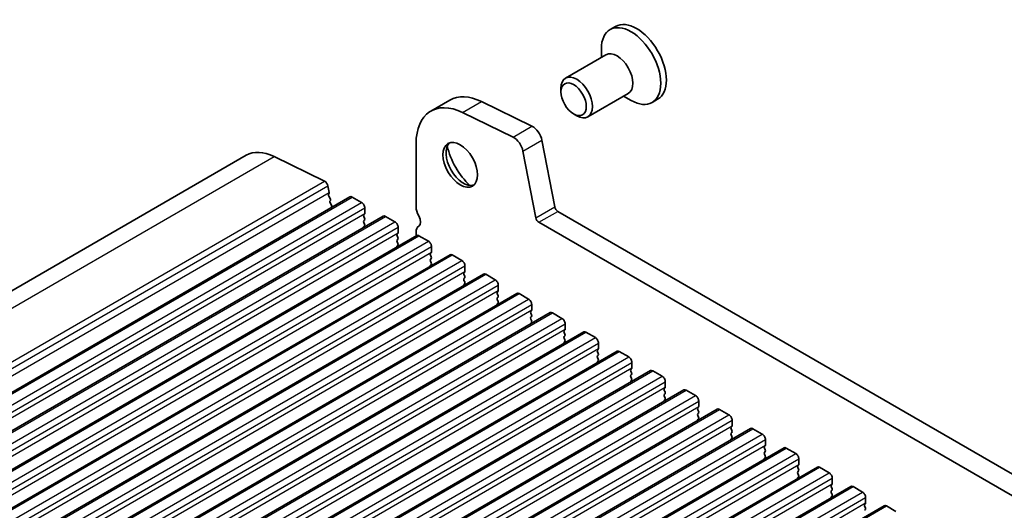
# Model space of a CAD drawing. Units: millimetres. Extents: x 0 to 6772, y 0 to 1124.
# Drawn here: x 834 to 944, y 478 to 533 of the extents above; entities that cross this region are included whole.
import ezdxf

# ---------------------------------------------------------------- set-up
doc = ezdxf.new("R2010")
doc.units = ezdxf.units.MM
doc.layers.add('Visible (ISO)', color=7, linetype='Continuous', lineweight=35)
doc.layers.add('Visible Narrow (ISO)', color=7, linetype='Continuous', lineweight=25)

msp = doc.modelspace()

# ---------------------------------------------------------------- linework, layer by layer
at = {"layer": 'Visible (ISO)'}
for p, q in [((900.4671, 532.4342), (899.8413, 532.0729)), ((898.8648, 528.9514), (898.8648, 529.9144)), ((899.3826, 529.2504), (894.8505, 526.6338)), ((894.3328, 525.0886), (894.3328, 525.4893)), ((901.8826, 524.9202), (897.3505, 522.3037)), ((879.7327, 522.9419), (881.854, 524.1667)), ((885.4119, 524.0057), (891.0817, 521.2455)), ((901.3648, 524.6213), (902.1988, 524.1398)), ((905.1821, 524.2675), (904.5563, 523.9062)), ((883.2906, 522.781), (888.9604, 520.0207)), ((895.7535, 522.6278), (896.1005, 522.4275)), ((892.1938, 519.6787), (893.627, 512.2137)), ((878.0759, 512.2127), (878.0759, 519.2797)), ((890.0725, 518.454), (891.5057, 510.989)), ((755.0748, 457.9809), (859.0195, 517.9934)), ((862.1327, 517.8526), (867.8025, 515.0923)), ((868.1732, 514.5701), (868.3155, 513.8285)), ((766.704, 453.3192), (870.6487, 513.3317)), ((868.3099, 513.7323), (868.2494, 513.5902)), ((868.282, 513.3946), (868.429, 513.1439)), ((868.4554, 512.9362), (868.4049, 512.8539)), ((870.8987, 513.3069), (871.9594, 512.6945)), ((868.4313, 512.6462), (868.5702, 512.4092)), ((868.5966, 512.2015), (868.5461, 512.1192)), ((872.3129, 512.0822), (872.3129, 511.4698)), ((893.97, 511.7062), (1029.1569, 433.656)), ((770.4517, 451.1555), (874.3964, 511.168)), ((872.2847, 511.3881), (872.1998, 511.3065)), ((872.1998, 511.1105), (872.2847, 510.9309)), ((872.2847, 510.7349), (872.1998, 510.6533)), ((874.6464, 511.1432), (875.707, 510.5308)), ((872.1998, 510.4573), (872.2847, 510.2777)), ((872.2847, 510.0817), (872.1998, 510.0001)), ((876.0606, 509.9184), (876.0606, 509.3061)), ((891.8487, 510.4814), (1028.3518, 431.6714)), ((774.1994, 448.9917), (878.1441, 509.0042)), ((876.0323, 509.2244), (875.9475, 509.1428)), ((875.9475, 508.9468), (876.0323, 508.7672)), ((876.0323, 508.5712), (875.9475, 508.4896)), ((875.9475, 508.2936), (876.0323, 508.114)), ((878.0759, 508.9649), (878.0759, 509.3796)), ((878.3941, 508.9795), (879.4547, 508.3671)), ((876.0323, 507.918), (875.9475, 507.8364)), ((879.8083, 507.7547), (879.8083, 507.1424)), ((777.947, 446.828), (881.8917, 506.8405)), ((879.78, 507.0607), (879.6951, 506.9791)), ((879.6951, 506.7831), (879.78, 506.6035)), ((879.78, 506.4075), (879.6951, 506.3259)), ((879.6951, 506.1299), (879.78, 505.9503)), ((882.1417, 506.8158), (883.2024, 506.2034)), ((879.78, 505.7543), (879.6951, 505.6727)), ((883.5559, 505.591), (883.5559, 504.9786)), ((781.6947, 444.6643), (885.6394, 504.6768)), ((883.5277, 504.897), (883.4428, 504.8153)), ((883.4428, 504.6194), (883.5277, 504.4398)), ((883.5277, 504.2438), (883.4428, 504.1621)), ((883.4428, 503.9662), (883.5277, 503.7866)), ((885.8894, 504.652), (886.95, 504.0397)), ((883.5277, 503.5906), (883.4428, 503.5089)), ((887.3036, 503.4273), (887.3036, 502.8149)), ((785.4424, 442.5006), (889.3871, 502.5131)), ((887.2753, 502.7333), (887.1905, 502.6516)), ((887.1905, 502.4557), (887.2753, 502.276)), ((887.2753, 502.0801), (887.1905, 501.9984)), ((887.1905, 501.8025), (887.2753, 501.6228)), ((889.6371, 502.4883), (890.6977, 501.876)), ((887.2753, 501.4269), (887.1905, 501.3452)), ((891.023, 500.5696), (890.9381, 500.4879)), ((891.0513, 501.2636), (891.0513, 500.6512)), ((789.19, 440.3369), (893.1347, 500.3494)), ((890.9381, 500.292), (891.023, 500.1123)), ((891.023, 499.9164), (890.9381, 499.8347)), ((890.9381, 499.6388), (891.023, 499.4591)), ((893.3847, 500.3246), (894.4454, 499.7122)), ((891.023, 499.2632), (890.9381, 499.1815)), ((894.7706, 498.4058), (894.6858, 498.3242)), ((894.7989, 499.0999), (894.7989, 498.4875)), ((792.9377, 438.1732), (896.8824, 498.1857)), ((894.6858, 498.1282), (894.7706, 497.9486)), ((894.7706, 497.7526), (894.6858, 497.671)), ((894.6858, 497.475), (894.7706, 497.2954)), ((897.1324, 498.1609), (898.193, 497.5485)), ((894.7706, 497.0995), (894.6858, 497.0178)), ((898.5183, 496.2421), (898.4335, 496.1605)), ((898.5466, 496.9362), (898.5466, 496.3238)), ((796.6854, 436.0094), (900.6301, 496.0219)), ((898.4335, 495.9645), (898.5183, 495.7849)), ((898.5183, 495.5889), (898.4335, 495.5073)), ((898.4335, 495.3113), (898.5183, 495.1317)), ((900.8801, 495.9972), (901.9407, 495.3848)), ((898.5183, 494.9357), (898.4335, 494.8541)), ((902.266, 494.0784), (902.1811, 493.9968)), ((902.2943, 494.7724), (902.2943, 494.1601)), ((800.433, 433.8457), (904.3777, 493.8582)), ((902.1811, 493.8008), (902.266, 493.6212)), ((902.266, 493.4252), (902.1811, 493.3436)), ((902.1811, 493.1476), (902.266, 492.968)), ((904.6277, 493.8335), (905.6884, 493.2211)), ((902.266, 492.772), (902.1811, 492.6904)), ((906.0136, 491.9147), (905.9288, 491.833)), ((906.0419, 492.6087), (906.0419, 491.9963)), ((804.1807, 431.682), (908.1254, 491.6945)), ((905.9288, 491.6371), (906.0136, 491.4575)), ((906.0136, 491.2615), (905.9288, 491.1799)), ((905.9288, 490.9839), (906.0136, 490.8043)), ((908.3754, 491.6697), (909.436, 491.0574)), ((807.9284, 429.5183), (911.873, 489.5308)), ((906.0136, 490.6083), (905.9288, 490.5267)), ((909.7613, 489.751), (909.6765, 489.6693)), ((909.7896, 490.445), (909.7896, 489.8326)), ((909.6765, 489.4734), (909.7613, 489.2937)), ((909.7613, 489.0978), (909.6765, 489.0161)), ((909.6765, 488.8202), (909.7613, 488.6405)), ((909.7613, 488.4446), (909.6765, 488.3629)), ((912.123, 489.506), (913.1837, 488.8937)), ((811.676, 427.3546), (915.6207, 487.3671)), ((913.509, 487.5873), (913.4241, 487.5056)), ((913.4241, 487.3097), (913.509, 487.13)), ((913.5373, 488.2813), (913.5373, 487.6689)), ((915.8707, 487.3423), (916.9314, 486.7299)), ((913.509, 486.9341), (913.4241, 486.8524)), ((913.4241, 486.6565), (913.509, 486.4768)), ((913.509, 486.2809), (913.4241, 486.1992)), ((815.4237, 425.1909), (919.3684, 485.2034)), ((917.2566, 485.4235), (917.1718, 485.3419)), ((917.1718, 485.1459), (917.2566, 484.9663)), ((917.2849, 486.1176), (917.2849, 485.5052)), ((919.6184, 485.1786), (920.679, 484.5662)), ((917.2566, 484.7704), (917.1718, 484.6887)), ((917.1718, 484.4927), (917.2566, 484.3131)), ((917.2566, 484.1172), (917.1718, 484.0355)), ((819.1713, 423.0272), (923.116, 483.0396)), ((921.0043, 483.2598), (920.9195, 483.1782)), ((920.9195, 482.9822), (921.0043, 482.8026)), ((921.0326, 483.9539), (921.0326, 483.3415)), ((923.366, 483.0149), (924.4267, 482.4025)), ((921.0043, 482.6066), (920.9195, 482.525)), ((920.9195, 482.329), (921.0043, 482.1494)), ((921.0043, 481.9534), (920.9195, 481.8718)), ((924.7803, 481.7901), (924.7803, 481.1778)), ((822.919, 420.8634), (926.8637, 480.8759)), ((924.752, 481.0961), (924.6671, 481.0145)), ((924.6671, 480.8185), (924.752, 480.6389)), ((927.1137, 480.8512), (928.1744, 480.2388)), ((924.752, 480.4429), (924.6671, 480.3613)), ((924.6671, 480.1653), (924.752, 479.9857)), ((924.752, 479.7897), (924.6671, 479.7081)), ((928.5279, 479.6264), (928.5279, 479.0141)), ((826.6667, 418.6997), (930.6114, 478.7122)), ((928.4996, 478.9324), (928.4148, 478.8508)), ((928.4148, 478.6548), (928.4996, 478.4752)), ((930.8614, 478.6875), (931.922, 478.0751)), ((928.4996, 478.2792), (928.4148, 478.1976))]:
    msp.add_line(p, q, dxfattribs=at)
for centre, major_axis, start_param, end_param in [((902.8246, 528.3509), (2.3575, -4.0833), 0, 3.14159265), ((902.1988, 527.9896), (2.3575, -4.0833), 5.49778714, 10.21017612), ((900.6326, 527.0853), (1.25, -2.1651), 0, 3.14159265), ((896.1005, 524.4687), (1.25, -2.1651), 5.49778714, 10.21017612), ((883.7327, 516.0137), (-4, 6.9282), 5.57601998, 7.06858347), ((885.854, 517.2385), (-4, 6.9282), 5.57601998, 6.28318531), ((891.1646, 519.9766), (0.75, -1.299), 1.02974426, 2.43442732), ((883.3792, 517.124), (1.375, -2.3816), 3.27051436, 6.1542636), ((889.0433, 518.7519), (0.75, -1.299), 1.02974426, 2.43442732), ((862.5195, 511.9312), (-3.5, 6.0622), 5.57601998, 6.28318531), ((885.1469, 518.1446), (2.625, -4.5466), 4.20799092, 5.21678704), ((867.8301, 514.6694), (0.25, -0.433), 1.02974426, 2.43442732), ((868.1783, 513.8682), (0.1, -0.1732), 0.4095545, 1.02974426), ((868.3809, 513.4543), (0.1, -0.1732), 3.55114715, 4.72357931), ((868.5302, 512.7058), (-0.1, 0.1732), 0.30321249, 1.58198665), ((868.3301, 513.0842), (0.1, -0.1732), 0.30321249, 1.58198665), ((870.8987, 512.8987), (-0.25, 0.433), 5.49778714, 6.28318531), ((868.6714, 511.9711), (-0.1, 0.1732), 0.30321249, 0.32391688), ((868.4713, 512.3495), (0.1, -0.1732), 0.30321249, 1.58198665), ((871.9594, 512.2863), (0.25, -0.433), 0.78539816, 2.35619449), ((879.1365, 511.6004), (-0.75, 1.299), 0.78539816, 1.55239217), ((893.97, 512.1144), (0.25, -0.433), 4.17133691, 5.49778714), ((872.3129, 511.1432), (-0.1, 0.1732), 0.14189705, 1.42889927), ((872.3129, 510.49), (-0.1, 0.1732), 0.14189705, 1.42889927), ((872.1715, 511.5514), (0.1, -0.1732), 0.14189705, 0.78539816), ((872.1715, 510.8982), (0.1, -0.1732), 0.14189705, 1.42889927), ((874.6464, 510.7349), (-0.25, 0.433), 5.49778714, 6.28318531), ((875.707, 510.1226), (0.25, -0.433), 0.78539816, 2.35619449), ((877.8637, 510.9187), (0.5, -0.866), 0.01840416, 1.55239217), ((891.8487, 510.8897), (0.25, -0.433), 4.17133691, 5.49778714), ((872.3129, 509.8368), (-0.1, 0.1732), 0.14189705, 0.98188466), ((872.1715, 510.245), (0.1, -0.1732), 0.14189705, 1.42889927), ((879.1365, 508.7672), (-0.75, 1.299), 0.01840416, 0.78539816), ((876.0606, 508.9795), (-0.1, 0.1732), 0.14189705, 1.42889927), ((876.0606, 508.3263), (-0.1, 0.1732), 0.14189705, 1.42889927), ((875.9192, 509.3877), (0.1, -0.1732), 0.14189705, 0.78539816), ((875.9192, 508.7345), (0.1, -0.1732), 0.14189705, 1.42889927), ((878.3941, 508.5712), (-0.25, 0.433), 5.49778714, 6.28318531), ((879.4547, 507.9589), (0.25, -0.433), 0.78539816, 2.35619449), ((876.0606, 507.6731), (-0.1, 0.1732), 0.14189705, 0.98188466), ((875.9192, 508.0813), (0.1, -0.1732), 0.14189705, 1.42889927), ((879.8083, 506.8158), (-0.1, 0.1732), 0.14189705, 1.42889927), ((879.8083, 506.1626), (-0.1, 0.1732), 0.14189705, 1.42889927), ((879.6668, 507.224), (0.1, -0.1732), 0.14189705, 0.78539816), ((879.6668, 506.5708), (0.1, -0.1732), 0.14189705, 1.42889927), ((882.1417, 506.4075), (-0.25, 0.433), 5.49778714, 6.28318531), ((883.2024, 505.7951), (0.25, -0.433), 0.78539816, 2.35619449), ((879.8083, 505.5094), (-0.1, 0.1732), 0.14189705, 0.98188466), ((879.6668, 505.9176), (0.1, -0.1732), 0.14189705, 1.42889927), ((883.4145, 505.0603), (0.1, -0.1732), 0.14189705, 0.78539816), ((883.5559, 504.652), (-0.1, 0.1732), 0.14189705, 1.42889927), ((883.5559, 503.9988), (-0.1, 0.1732), 0.14189705, 1.42889927), ((883.4145, 504.4071), (0.1, -0.1732), 0.14189705, 1.42889927), ((885.8894, 504.2438), (-0.25, 0.433), 5.49778714, 6.28318531), ((886.95, 503.6314), (0.25, -0.433), 0.78539816, 2.35619449), ((883.5559, 503.3456), (-0.1, 0.1732), 0.14189705, 0.98188466), ((883.4145, 503.7539), (0.1, -0.1732), 0.14189705, 1.42889927), ((887.1622, 502.8966), (0.1, -0.1732), 0.14189705, 0.78539816), ((887.3036, 502.4883), (-0.1, 0.1732), 0.14189705, 1.42889927), ((887.3036, 501.8351), (-0.1, 0.1732), 0.14189705, 1.42889927), ((887.1622, 502.2434), (0.1, -0.1732), 0.14189705, 1.42889927), ((889.6371, 502.0801), (-0.25, 0.433), 5.49778714, 6.28318531), ((890.6977, 501.4677), (0.25, -0.433), 0.78539816, 2.35619449), ((887.3036, 501.1819), (-0.1, 0.1732), 0.14189705, 0.98188466), ((887.1622, 501.5902), (0.1, -0.1732), 0.14189705, 1.42889927), ((890.9098, 500.7329), (0.1, -0.1732), 0.14189705, 0.78539816), ((891.0513, 500.3246), (-0.1, 0.1732), 0.14189705, 1.42889927), ((891.0513, 499.6714), (-0.1, 0.1732), 0.14189705, 1.42889927), ((890.9098, 500.0797), (0.1, -0.1732), 0.14189705, 1.42889927), ((890.9098, 499.4265), (0.1, -0.1732), 0.14189705, 1.42889927), ((893.3847, 499.9164), (-0.25, 0.433), 5.49778714, 6.28318531), ((894.4454, 499.304), (0.25, -0.433), 0.78539816, 2.35619449), ((891.0513, 499.0182), (-0.1, 0.1732), 0.14189705, 0.98188466), ((894.6575, 498.5691), (0.1, -0.1732), 0.14189705, 0.78539816), ((894.7989, 498.1609), (-0.1, 0.1732), 0.14189705, 1.42889927), ((894.7989, 497.5077), (-0.1, 0.1732), 0.14189705, 1.42889927), ((894.6575, 497.9159), (0.1, -0.1732), 0.14189705, 1.42889927), ((894.6575, 497.2627), (0.1, -0.1732), 0.14189705, 1.42889927), ((897.1324, 497.7526), (-0.25, 0.433), 5.49778714, 6.28318531), ((898.193, 497.1403), (0.25, -0.433), 0.78539816, 2.35619449), ((894.7989, 496.8545), (-0.1, 0.1732), 0.14189705, 0.98188466), ((898.5466, 495.9972), (-0.1, 0.1732), 0.14189705, 1.42889927), ((898.4052, 496.4054), (0.1, -0.1732), 0.14189705, 0.78539816), ((898.5466, 495.344), (-0.1, 0.1732), 0.14189705, 1.42889927), ((898.4052, 495.7522), (0.1, -0.1732), 0.14189705, 1.42889927), ((898.4052, 495.099), (0.1, -0.1732), 0.14189705, 1.42889927), ((900.8801, 495.5889), (-0.25, 0.433), 5.49778714, 6.28318531), ((901.9407, 494.9766), (0.25, -0.433), 0.78539816, 2.35619449), ((898.5466, 494.6908), (-0.1, 0.1732), 0.14189705, 0.98188466), ((902.2943, 493.8335), (-0.1, 0.1732), 0.14189705, 1.42889927), ((902.1528, 494.2417), (0.1, -0.1732), 0.14189705, 0.78539816), ((902.2943, 493.1803), (-0.1, 0.1732), 0.14189705, 1.42889927), ((902.1528, 493.5885), (0.1, -0.1732), 0.14189705, 1.42889927), ((902.1528, 492.9353), (0.1, -0.1732), 0.14189705, 1.42889927), ((904.6277, 493.4252), (-0.25, 0.433), 5.49778714, 6.28318531), ((905.6884, 492.8128), (0.25, -0.433), 0.78539816, 2.35619449), ((902.2943, 492.5271), (-0.1, 0.1732), 0.14189705, 0.98188466), ((906.0419, 491.6697), (-0.1, 0.1732), 0.14189705, 1.42889927), ((905.9005, 492.078), (0.1, -0.1732), 0.14189705, 0.78539816), ((908.3754, 491.2615), (-0.25, 0.433), 5.49778714, 6.28318531), ((906.0419, 491.0166), (-0.1, 0.1732), 0.14189705, 1.42889927), ((905.9005, 491.4248), (0.1, -0.1732), 0.14189705, 1.42889927), ((905.9005, 490.7716), (0.1, -0.1732), 0.14189705, 1.42889927), ((909.436, 490.6491), (0.25, -0.433), 0.78539816, 2.35619449), ((906.0419, 490.3634), (-0.1, 0.1732), 0.14189705, 0.98188466), ((909.7896, 489.506), (-0.1, 0.1732), 0.14189705, 1.42889927), ((909.6482, 489.9143), (0.1, -0.1732), 0.14189705, 0.78539816), ((912.123, 489.0978), (-0.25, 0.433), 5.49778714, 6.28318531), ((909.7896, 488.8528), (-0.1, 0.1732), 0.14189705, 1.42889927), ((909.6482, 489.2611), (0.1, -0.1732), 0.14189705, 1.42889927), ((909.6482, 488.6079), (0.1, -0.1732), 0.14189705, 1.42889927), ((913.1837, 488.4854), (0.25, -0.433), 0.78539816, 2.35619449), ((909.7896, 488.1996), (-0.1, 0.1732), 0.14189705, 0.98188466), ((913.5373, 487.3423), (-0.1, 0.1732), 0.14189705, 1.42889927), ((913.3958, 487.7506), (0.1, -0.1732), 0.14189705, 0.78539816), ((915.8707, 486.9341), (-0.25, 0.433), 5.49778714, 6.28318531), ((913.5373, 486.6891), (-0.1, 0.1732), 0.14189705, 1.42889927), ((913.5373, 486.0359), (-0.1, 0.1732), 0.14189705, 0.98188466), ((913.3958, 487.0974), (0.1, -0.1732), 0.14189705, 1.42889927), ((913.3958, 486.4442), (0.1, -0.1732), 0.14189705, 1.42889927), ((916.9314, 486.3217), (0.25, -0.433), 0.78539816, 2.35619449), ((917.2849, 485.1786), (-0.1, 0.1732), 0.14189705, 1.42889927), ((917.1435, 485.5868), (0.1, -0.1732), 0.14189705, 0.78539816), ((919.6184, 484.7704), (-0.25, 0.433), 5.49778714, 6.28318531), ((917.2849, 484.5254), (-0.1, 0.1732), 0.14189705, 1.42889927), ((917.2849, 483.8722), (-0.1, 0.1732), 0.14189705, 0.98188466), ((917.1435, 484.9337), (0.1, -0.1732), 0.14189705, 1.42889927), ((917.1435, 484.2805), (0.1, -0.1732), 0.14189705, 1.42889927), ((920.679, 484.158), (0.25, -0.433), 0.78539816, 2.35619449), ((921.0326, 483.0149), (-0.1, 0.1732), 0.14189705, 1.42889927), ((920.8912, 483.4231), (0.1, -0.1732), 0.14189705, 0.78539816), ((923.366, 482.6066), (-0.25, 0.433), 5.49778714, 6.28318531), ((921.0326, 482.3617), (-0.1, 0.1732), 0.14189705, 1.42889927), ((921.0326, 481.7085), (-0.1, 0.1732), 0.14189705, 0.98188466), ((920.8912, 482.7699), (0.1, -0.1732), 0.14189705, 1.42889927), ((920.8912, 482.1167), (0.1, -0.1732), 0.14189705, 1.42889927), ((924.4267, 481.9943), (0.25, -0.433), 0.78539816, 2.35619449), ((924.7803, 480.8512), (-0.1, 0.1732), 0.14189705, 1.42889927), ((924.6388, 481.2594), (0.1, -0.1732), 0.14189705, 0.78539816), ((927.1137, 480.4429), (-0.25, 0.433), 5.49778714, 6.28318531), ((924.7803, 480.198), (-0.1, 0.1732), 0.14189705, 1.42889927), ((924.7803, 479.5448), (-0.1, 0.1732), 0.14189705, 0.98188466), ((924.6388, 480.6062), (0.1, -0.1732), 0.14189705, 1.42889927), ((924.6388, 479.953), (0.1, -0.1732), 0.14189705, 1.42889927), ((928.1744, 479.8305), (0.25, -0.433), 0.78539816, 2.35619449), ((928.5279, 478.6875), (-0.1, 0.1732), 0.14189705, 1.42889927), ((928.3865, 479.0957), (0.1, -0.1732), 0.14189705, 0.78539816), ((928.3865, 478.4425), (0.1, -0.1732), 0.14189705, 1.42889927), ((930.8614, 478.2792), (-0.25, 0.433), 5.49778714, 6.28318531)]:
    msp.add_ellipse(centre, major_axis=major_axis, ratio=0.57735027, start_param=start_param, end_param=end_param, dxfattribs=at)
for centre, major_axis in [((895.7535, 524.2684), (-1.0046, 1.7401)), ((883.0256, 516.9199), (-1.375, 2.3816))]:
    msp.add_ellipse(centre, major_axis=major_axis, ratio=0.57735027, dxfattribs=at)
at = {"layer": 'Visible Narrow (ISO)'}
for p, q in [((883.2906, 522.781), (885.4119, 524.0057)), ((888.9604, 520.0207), (891.0817, 521.2455)), ((890.0725, 518.454), (892.1938, 519.6787)), ((758.188, 457.8401), (862.1327, 517.8526)), ((763.8578, 455.0798), (867.8025, 515.0923)), ((764.2285, 454.5576), (868.1732, 514.5701)), ((764.3708, 453.816), (868.3155, 513.8285)), ((766.954, 453.2944), (870.8987, 513.3069)), ((768.0147, 452.682), (871.9594, 512.6945)), ((768.3682, 452.0697), (872.3129, 512.0822)), ((891.5057, 510.989), (893.627, 512.2137)), ((891.8487, 510.4814), (893.97, 511.7062)), ((768.3682, 451.4573), (872.3129, 511.4698)), ((770.7017, 451.1307), (874.6464, 511.1432)), ((771.7624, 450.5183), (875.707, 510.5308)), ((772.1159, 449.9059), (876.0606, 509.9184)), ((772.1159, 449.2936), (876.0606, 509.3061)), ((774.4494, 448.967), (878.3941, 508.9795)), ((775.51, 448.3546), (879.4547, 508.3671)), ((775.8636, 447.7422), (879.8083, 507.7547)), ((775.8636, 447.1299), (879.8083, 507.1424)), ((778.197, 446.8033), (882.1417, 506.8158)), ((779.2577, 446.1909), (883.2024, 506.2034)), ((779.6112, 445.5785), (883.5559, 505.591)), ((779.6112, 444.9661), (883.5559, 504.9786)), ((781.9447, 444.6395), (885.8894, 504.652)), ((783.0054, 444.0272), (886.95, 504.0397)), ((783.3589, 443.4148), (887.3036, 503.4273)), ((783.3589, 442.8024), (887.3036, 502.8149)), ((785.6924, 442.4758), (889.6371, 502.4883)), ((786.753, 441.8635), (890.6977, 501.876)), ((787.1066, 441.2511), (891.0513, 501.2636)), ((787.1066, 440.6387), (891.0513, 500.6512)), ((789.44, 440.3121), (893.3847, 500.3246)), ((790.5007, 439.6997), (894.4454, 499.7122)), ((790.8542, 439.0874), (894.7989, 499.0999)), ((790.8542, 438.475), (894.7989, 498.4875)), ((793.1877, 438.1484), (897.1324, 498.1609)), ((794.2483, 437.536), (898.193, 497.5485)), ((794.6019, 436.9237), (898.5466, 496.9362)), ((794.6019, 436.3113), (898.5466, 496.3238)), ((796.9354, 435.9847), (900.8801, 495.9972)), ((797.996, 435.3723), (901.9407, 495.3848)), ((798.3496, 434.7599), (902.2943, 494.7724)), ((798.3496, 434.1476), (902.2943, 494.1601)), ((800.683, 433.821), (904.6277, 493.8335)), ((801.7437, 433.2086), (905.6884, 493.2211)), ((802.0972, 432.5962), (906.0419, 492.6087)), ((802.0972, 431.9838), (906.0419, 491.9963)), ((804.4307, 431.6572), (908.3754, 491.6697)), ((805.4913, 431.0449), (909.436, 491.0574)), ((805.8449, 430.4325), (909.7896, 490.445)), ((805.8449, 429.8201), (909.7896, 489.8326)), ((808.1784, 429.4935), (912.123, 489.506)), ((809.239, 428.8812), (913.1837, 488.8937)), ((809.5926, 428.2688), (913.5373, 488.2813)), ((809.5926, 427.6564), (913.5373, 487.6689)), ((811.926, 427.3298), (915.8707, 487.3423)), ((812.9867, 426.7174), (916.9314, 486.7299)), ((813.3402, 426.1051), (917.2849, 486.1176)), ((813.3402, 425.4927), (917.2849, 485.5052)), ((815.6737, 425.1661), (919.6184, 485.1786)), ((816.7343, 424.5537), (920.679, 484.5662)), ((817.0879, 423.9414), (921.0326, 483.9539)), ((817.0879, 423.329), (921.0326, 483.3415)), ((819.4213, 423.0024), (923.366, 483.0149)), ((820.482, 422.39), (924.4267, 482.4025)), ((820.8356, 421.7776), (924.7803, 481.7901)), ((820.8356, 421.1653), (924.7803, 481.1778)), ((823.169, 420.8387), (927.1137, 480.8512)), ((824.2297, 420.2263), (928.1744, 480.2388)), ((824.5832, 419.6139), (928.5279, 479.6264)), ((824.5832, 419.0016), (928.5279, 479.0141)), ((826.9167, 418.675), (930.8614, 478.6875))]:
    msp.add_line(p, q, dxfattribs=at)

doc.saveas('drawing.dxf')
